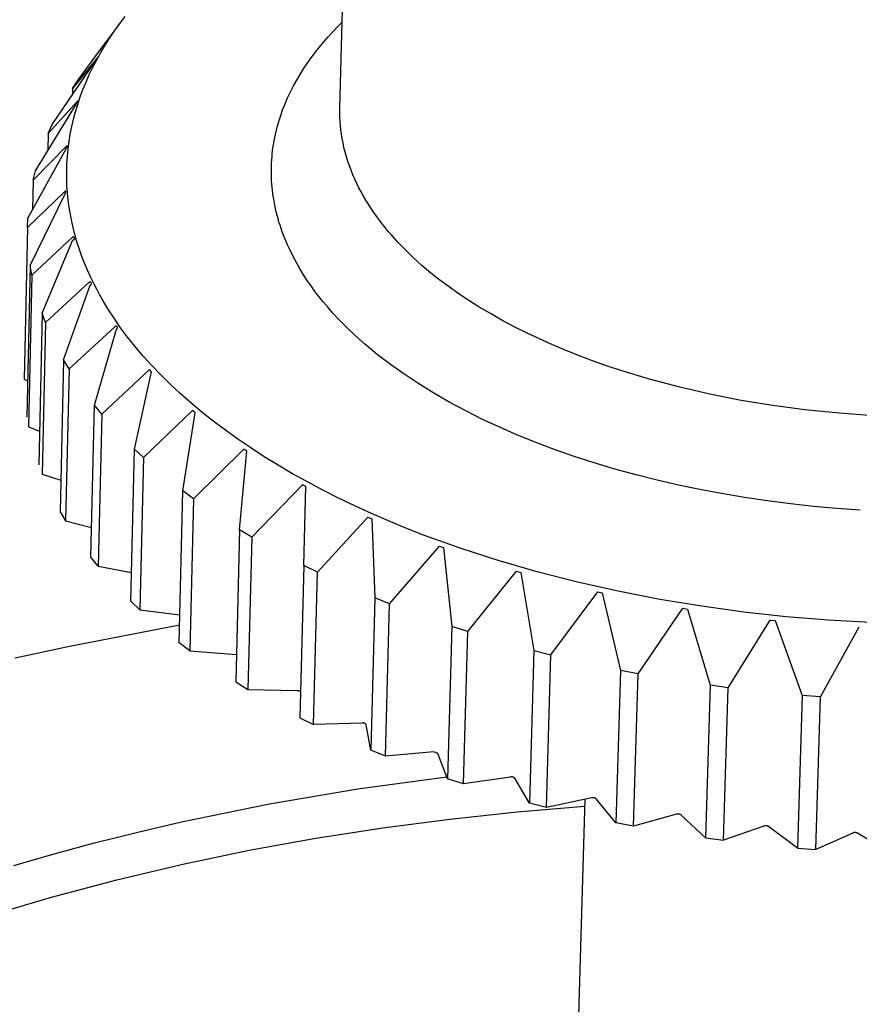
# Model space of a CAD drawing. Units: millimetres. Extents: x -220 to 160, y -237 to 248.
# Drawn here: x -113 to -101, y -70 to -56 of the extents above; entities that cross this region are included whole.
import ezdxf

# ---------------------------------------------------------------- set-up
doc = ezdxf.new("R2010")
doc.units = ezdxf.units.MM
doc.header["$MEASUREMENT"] = 0
doc.layers.add('Make2D$visible$lines', color=7, linetype='Continuous', true_color=0x000000)

msp = doc.modelspace()

# ---------------------------------------------------------------- linework, layer by layer
at = {"layer": 'Make2D$visible$lines', "color": 7, "true_color": 0xffffff}
for p, q in [((-108.527, -57.381), (-108.329, -49.797)), ((-111.678, -56.168), (-111.6, -56.066)), ((-111.751, -56.272), (-111.678, -56.168)), ((-108.63, -56.287), (-108.563, -56.216)), ((-108.563, -56.216), (-108.495, -56.148)), ((-111.966, -56.559), (-111.765, -56.286)), ((-111.887, -56.479), (-111.821, -56.375)), ((-111.821, -56.375), (-111.751, -56.272)), ((-108.759, -56.431), (-108.696, -56.358)), ((-108.696, -56.358), (-108.63, -56.287)), ((-111.949, -56.584), (-111.887, -56.479)), ((-108.881, -56.582), (-108.821, -56.506)), ((-108.821, -56.506), (-108.759, -56.431)), ((-111.997, -56.653), (-112.353, -57.097)), ((-112.268, -56.971), (-111.966, -56.559)), ((-112.008, -56.689), (-111.949, -56.584)), ((-112.002, -56.668), (-111.999, -56.662)), ((-111.999, -56.662), (-111.996, -56.657)), ((-111.996, -56.657), (-111.993, -56.652)), ((-111.993, -56.652), (-111.99, -56.646)), ((-108.996, -56.739), (-108.94, -56.659)), ((-108.94, -56.659), (-108.881, -56.582)), ((-112.644, -57.614), (-112.016, -56.687)), ((-112.114, -56.9), (-112.063, -56.795)), ((-112.063, -56.795), (-112.008, -56.689)), ((-112.016, -56.687), (-112.012, -56.682)), ((-112.012, -56.682), (-112.008, -56.677)), ((-112.008, -56.677), (-112.005, -56.673)), ((-112.005, -56.673), (-112.002, -56.668)), ((-109.048, -56.817), (-108.996, -56.739)), ((-112.161, -57.007), (-112.114, -56.9)), ((-109.146, -56.979), (-109.098, -56.897)), ((-109.098, -56.897), (-109.048, -56.817)), ((-112.353, -57.097), (-112.268, -56.971)), ((-112.204, -57.113), (-112.161, -57.007)), ((-109.235, -57.146), (-109.192, -57.062)), ((-109.192, -57.062), (-109.146, -56.979)), ((-112.353, -57.097), (-112.355, -57.185)), ((-112.28, -57.326), (-112.244, -57.219)), ((-112.244, -57.219), (-112.204, -57.113)), ((-109.275, -57.231), (-109.235, -57.146)), ((-112.886, -58.277), (-112.296, -57.317)), ((-112.284, -57.282), (-112.703, -57.744)), ((-112.312, -57.432), (-112.28, -57.326)), ((-112.296, -57.317), (-112.276, -57.277)), ((-112.276, -57.277), (-112.284, -57.282)), ((-109.347, -57.406), (-109.312, -57.318)), ((-109.312, -57.318), (-109.275, -57.231)), ((-112.34, -57.539), (-112.312, -57.432)), ((-109.401, -57.569), (-109.375, -57.487)), ((-109.375, -57.487), (-109.347, -57.406)), ((-108.528, -57.443), (-108.527, -57.381)), ((-108.527, -57.505), (-108.528, -57.443)), ((-108.524, -57.568), (-108.527, -57.505)), ((-112.703, -57.744), (-112.644, -57.614)), ((-112.386, -57.752), (-112.365, -57.645)), ((-112.365, -57.645), (-112.34, -57.539)), ((-109.425, -57.652), (-109.401, -57.569)), ((-108.519, -57.63), (-108.524, -57.568)), ((-108.513, -57.692), (-108.519, -57.63)), ((-112.703, -57.744), (-112.708, -57.985)), ((-112.404, -57.858), (-112.386, -57.752)), ((-109.463, -57.819), (-109.446, -57.735)), ((-109.446, -57.735), (-109.425, -57.652)), ((-108.505, -57.753), (-108.513, -57.692)), ((-108.495, -57.815), (-108.505, -57.753)), ((-112.442, -57.926), (-112.918, -58.411)), ((-112.44, -57.924), (-112.442, -57.926)), ((-112.438, -57.923), (-112.44, -57.924)), ((-112.437, -57.922), (-112.438, -57.922)), ((-112.438, -57.922), (-112.438, -57.923)), ((-112.436, -57.921), (-112.437, -57.922)), ((-112.435, -57.92), (-112.436, -57.921)), ((-112.436, -57.921), (-112.436, -57.921)), ((-112.434, -57.92), (-112.435, -57.92)), ((-112.433, -57.919), (-112.434, -57.919)), ((-112.434, -57.919), (-112.434, -57.92)), ((-112.434, -57.92), (-112.434, -57.92)), ((-112.434, -57.92), (-112.434, -57.92)), ((-112.432, -57.919), (-112.433, -57.919)), ((-112.433, -57.919), (-112.433, -57.919)), ((-112.433, -57.919), (-112.433, -57.919)), ((-112.433, -57.919), (-112.433, -57.919)), ((-112.433, -57.935), (-112.432, -57.933)), ((-112.431, -57.919), (-112.432, -57.919)), ((-112.432, -57.919), (-112.432, -57.919)), ((-112.432, -57.919), (-112.432, -57.919)), ((-112.432, -57.919), (-112.432, -57.919)), ((-112.432, -57.919), (-112.432, -57.919)), ((-112.432, -57.919), (-112.432, -57.919)), ((-112.432, -57.919), (-112.432, -57.919)), ((-112.432, -57.919), (-112.432, -57.919)), ((-112.432, -57.919), (-112.432, -57.919)), ((-112.432, -57.933), (-112.431, -57.931)), ((-112.431, -57.919), (-112.431, -57.918)), ((-112.431, -57.918), (-112.431, -57.918)), ((-112.431, -57.918), (-112.431, -57.918)), ((-112.431, -57.918), (-112.431, -57.918)), ((-112.431, -57.918), (-112.431, -57.918)), ((-112.431, -57.918), (-112.431, -57.918)), ((-112.431, -57.918), (-112.431, -57.918)), ((-112.431, -57.918), (-112.431, -57.918)), ((-112.431, -57.918), (-112.431, -57.918)), ((-112.431, -57.918), (-112.431, -57.919)), ((-112.43, -57.919), (-112.431, -57.919)), ((-112.431, -57.919), (-112.431, -57.919)), ((-112.431, -57.929), (-112.43, -57.927)), ((-112.431, -57.931), (-112.431, -57.929)), ((-112.429, -57.919), (-112.43, -57.919)), ((-112.43, -57.919), (-112.43, -57.919)), ((-112.43, -57.919), (-112.43, -57.919)), ((-112.43, -57.919), (-112.43, -57.919)), ((-112.43, -57.919), (-112.43, -57.919)), ((-112.43, -57.919), (-112.43, -57.919)), ((-112.43, -57.919), (-112.43, -57.919)), ((-112.43, -57.919), (-112.43, -57.919)), ((-112.43, -57.919), (-112.43, -57.919)), ((-112.43, -57.919), (-112.43, -57.919)), ((-112.43, -57.919), (-112.43, -57.919)), ((-112.43, -57.919), (-112.43, -57.919)), ((-112.43, -57.919), (-112.43, -57.919)), ((-112.43, -57.919), (-112.43, -57.919)), ((-112.43, -57.919), (-112.43, -57.919)), ((-112.43, -57.919), (-112.43, -57.919)), ((-112.43, -57.919), (-112.43, -57.919)), ((-112.43, -57.919), (-112.43, -57.919)), ((-112.43, -57.925), (-112.429, -57.924)), ((-112.43, -57.926), (-112.43, -57.925)), ((-112.43, -57.925), (-112.43, -57.925)), ((-112.43, -57.927), (-112.43, -57.926)), ((-112.429, -57.92), (-112.429, -57.919)), ((-112.429, -57.919), (-112.429, -57.919)), ((-112.429, -57.919), (-112.429, -57.919)), ((-112.429, -57.919), (-112.429, -57.919)), ((-112.429, -57.921), (-112.429, -57.92)), ((-112.429, -57.92), (-112.429, -57.92)), ((-112.429, -57.92), (-112.429, -57.92)), ((-112.429, -57.92), (-112.429, -57.92)), ((-112.429, -57.92), (-112.429, -57.92)), ((-112.429, -57.92), (-112.429, -57.92)), ((-112.429, -57.92), (-112.429, -57.92)), ((-112.429, -57.92), (-112.429, -57.92)), ((-112.429, -57.92), (-112.429, -57.92)), ((-112.429, -57.92), (-112.429, -57.92)), ((-112.429, -57.92), (-112.429, -57.92)), ((-112.429, -57.922), (-112.429, -57.921)), ((-112.429, -57.921), (-112.429, -57.921)), ((-112.429, -57.921), (-112.429, -57.921)), ((-112.429, -57.921), (-112.429, -57.921)), ((-112.429, -57.921), (-112.429, -57.921)), ((-112.429, -57.921), (-112.429, -57.921)), ((-112.429, -57.923), (-112.429, -57.922)), ((-112.429, -57.922), (-112.429, -57.922)), ((-112.429, -57.922), (-112.429, -57.922)), ((-112.429, -57.922), (-112.429, -57.922)), ((-112.429, -57.924), (-112.429, -57.923)), ((-112.429, -57.923), (-112.429, -57.923)), ((-112.429, -57.923), (-112.429, -57.923)), ((-112.417, -57.964), (-112.404, -57.858)), ((-109.485, -57.946), (-109.478, -57.904)), ((-109.478, -57.904), (-109.463, -57.819)), ((-108.483, -57.876), (-108.495, -57.815)), ((-108.469, -57.943), (-108.483, -57.876)), ((-112.992, -58.953), (-112.446, -57.962)), ((-112.446, -57.962), (-112.443, -57.955)), ((-112.443, -57.955), (-112.439, -57.948)), ((-112.439, -57.948), (-112.437, -57.943)), ((-112.437, -57.943), (-112.434, -57.937)), ((-112.434, -57.937), (-112.433, -57.935)), ((-112.434, -58.176), (-112.428, -58.07)), ((-112.428, -58.07), (-112.417, -57.964)), ((-109.499, -58.074), (-109.495, -58.032)), ((-109.495, -58.032), (-109.49, -57.989)), ((-109.49, -57.989), (-109.485, -57.946)), ((-108.452, -58.009), (-108.469, -57.943)), ((-108.433, -58.075), (-108.452, -58.009)), ((-112.437, -58.281), (-112.434, -58.176)), ((-109.508, -58.249), (-109.507, -58.205)), ((-109.507, -58.205), (-109.505, -58.162)), ((-109.505, -58.162), (-109.503, -58.118)), ((-109.503, -58.118), (-109.499, -58.074)), ((-108.413, -58.141), (-108.433, -58.075)), ((-108.391, -58.206), (-108.413, -58.141)), ((-108.367, -58.27), (-108.391, -58.206)), ((-112.918, -58.411), (-112.886, -58.277)), ((-112.437, -58.386), (-112.437, -58.281)), ((-109.508, -58.292), (-109.508, -58.249)), ((-109.508, -58.336), (-109.508, -58.292)), ((-109.506, -58.38), (-109.508, -58.336)), ((-108.341, -58.333), (-108.367, -58.27)), ((-108.314, -58.396), (-108.341, -58.333)), ((-112.918, -58.411), (-112.928, -58.835)), ((-112.433, -58.49), (-112.437, -58.386)), ((-112.426, -58.594), (-112.433, -58.49)), ((-109.504, -58.423), (-109.506, -58.38)), ((-109.501, -58.467), (-109.504, -58.423)), ((-109.497, -58.51), (-109.501, -58.467)), ((-108.285, -58.458), (-108.314, -58.396)), ((-108.255, -58.52), (-108.285, -58.458)), ((-112.467, -58.578), (-112.997, -59.088)), ((-112.96, -59.634), (-112.464, -58.614)), ((-112.465, -58.576), (-112.467, -58.578)), ((-112.464, -58.576), (-112.465, -58.576)), ((-112.463, -58.575), (-112.464, -58.576)), ((-112.464, -58.614), (-112.461, -58.607)), ((-112.462, -58.574), (-112.463, -58.575)), ((-112.461, -58.573), (-112.462, -58.574)), ((-112.462, -58.574), (-112.462, -58.574)), ((-112.46, -58.572), (-112.461, -58.573)), ((-112.461, -58.607), (-112.458, -58.6)), ((-112.459, -58.572), (-112.46, -58.572)), ((-112.458, -58.571), (-112.459, -58.572)), ((-112.459, -58.572), (-112.459, -58.572)), ((-112.457, -58.571), (-112.458, -58.571)), ((-112.458, -58.571), (-112.458, -58.571)), ((-112.458, -58.571), (-112.458, -58.571)), ((-112.458, -58.6), (-112.456, -58.594)), ((-112.456, -58.57), (-112.457, -58.571)), ((-112.457, -58.571), (-112.457, -58.571)), ((-112.457, -58.571), (-112.457, -58.571)), ((-112.455, -58.57), (-112.456, -58.57)), ((-112.456, -58.57), (-112.456, -58.57)), ((-112.456, -58.57), (-112.456, -58.57)), ((-112.456, -58.57), (-112.456, -58.57)), ((-112.456, -58.594), (-112.455, -58.592)), ((-112.454, -58.57), (-112.455, -58.57)), ((-112.455, -58.57), (-112.455, -58.57)), ((-112.455, -58.57), (-112.455, -58.57)), ((-112.455, -58.57), (-112.455, -58.57)), ((-112.455, -58.57), (-112.455, -58.57)), ((-112.455, -58.57), (-112.455, -58.57)), ((-112.455, -58.57), (-112.455, -58.57)), ((-112.455, -58.592), (-112.454, -58.589)), ((-112.453, -58.57), (-112.454, -58.57)), ((-112.454, -58.57), (-112.454, -58.57)), ((-112.454, -58.57), (-112.454, -58.57)), ((-112.454, -58.57), (-112.454, -58.57)), ((-112.454, -58.57), (-112.454, -58.57)), ((-112.454, -58.57), (-112.454, -58.57)), ((-112.454, -58.57), (-112.454, -58.57)), ((-112.454, -58.57), (-112.454, -58.57)), ((-112.454, -58.57), (-112.454, -58.57)), ((-112.454, -58.589), (-112.453, -58.587)), ((-112.452, -58.57), (-112.453, -58.57)), ((-112.453, -58.57), (-112.453, -58.57)), ((-112.453, -58.57), (-112.453, -58.57)), ((-112.453, -58.57), (-112.453, -58.57)), ((-112.453, -58.57), (-112.453, -58.57)), ((-112.453, -58.57), (-112.453, -58.57)), ((-112.453, -58.57), (-112.453, -58.57)), ((-112.453, -58.57), (-112.453, -58.57)), ((-112.453, -58.57), (-112.453, -58.57)), ((-112.453, -58.57), (-112.453, -58.57)), ((-112.453, -58.57), (-112.453, -58.57)), ((-112.453, -58.587), (-112.452, -58.584)), ((-112.452, -58.571), (-112.452, -58.57)), ((-112.452, -58.57), (-112.452, -58.57)), ((-112.452, -58.57), (-112.452, -58.57)), ((-112.452, -58.57), (-112.452, -58.57)), ((-112.452, -58.57), (-112.452, -58.57)), ((-112.452, -58.57), (-112.452, -58.57)), ((-112.451, -58.571), (-112.452, -58.571)), ((-112.452, -58.571), (-112.452, -58.571)), ((-112.452, -58.571), (-112.452, -58.571)), ((-112.452, -58.571), (-112.452, -58.571)), ((-112.452, -58.571), (-112.452, -58.571)), ((-112.452, -58.571), (-112.452, -58.571)), ((-112.452, -58.571), (-112.452, -58.571)), ((-112.452, -58.571), (-112.452, -58.571)), ((-112.452, -58.571), (-112.452, -58.571)), ((-112.452, -58.581), (-112.451, -58.58)), ((-112.452, -58.582), (-112.452, -58.581)), ((-112.452, -58.584), (-112.452, -58.582)), ((-112.451, -58.572), (-112.451, -58.571)), ((-112.451, -58.571), (-112.451, -58.571)), ((-112.451, -58.571), (-112.451, -58.571)), ((-112.451, -58.571), (-112.451, -58.571)), ((-112.451, -58.573), (-112.451, -58.572)), ((-112.451, -58.572), (-112.451, -58.572)), ((-112.451, -58.572), (-112.451, -58.572)), ((-112.451, -58.572), (-112.451, -58.572)), ((-112.451, -58.572), (-112.451, -58.572)), ((-112.451, -58.572), (-112.451, -58.572)), ((-112.451, -58.572), (-112.451, -58.572)), ((-112.451, -58.572), (-112.451, -58.572)), ((-112.451, -58.572), (-112.451, -58.572)), ((-112.451, -58.574), (-112.451, -58.573)), ((-112.451, -58.573), (-112.451, -58.573)), ((-112.451, -58.573), (-112.451, -58.573)), ((-112.451, -58.573), (-112.451, -58.573)), ((-112.451, -58.573), (-112.451, -58.573)), ((-112.451, -58.573), (-112.451, -58.573)), ((-112.451, -58.575), (-112.451, -58.574)), ((-112.451, -58.574), (-112.451, -58.574)), ((-112.451, -58.574), (-112.451, -58.574)), ((-112.451, -58.576), (-112.451, -58.575)), ((-112.451, -58.575), (-112.451, -58.575)), ((-112.451, -58.575), (-112.451, -58.575)), ((-112.451, -58.577), (-112.451, -58.576)), ((-112.451, -58.576), (-112.451, -58.576)), ((-112.451, -58.578), (-112.451, -58.577)), ((-112.451, -58.579), (-112.451, -58.578)), ((-112.451, -58.578), (-112.451, -58.578)), ((-112.451, -58.58), (-112.451, -58.579)), ((-112.416, -58.698), (-112.426, -58.594)), ((-109.493, -58.554), (-109.497, -58.51)), ((-109.488, -58.597), (-109.493, -58.554)), ((-109.482, -58.64), (-109.488, -58.597)), ((-108.223, -58.58), (-108.255, -58.52)), ((-108.19, -58.64), (-108.223, -58.58)), ((-112.402, -58.801), (-112.416, -58.698)), ((-109.475, -58.683), (-109.482, -58.64)), ((-109.459, -58.769), (-109.475, -58.683)), ((-109.449, -58.818), (-109.459, -58.769)), ((-108.155, -58.699), (-108.19, -58.64)), ((-108.119, -58.757), (-108.155, -58.699)), ((-108.082, -58.815), (-108.119, -58.757)), ((-112.385, -58.903), (-112.402, -58.801)), ((-112.365, -59.005), (-112.385, -58.903)), ((-109.438, -58.866), (-109.449, -58.818)), ((-109.426, -58.914), (-109.438, -58.866)), ((-109.413, -58.962), (-109.426, -58.914)), ((-108.044, -58.872), (-108.082, -58.815)), ((-108.004, -58.928), (-108.044, -58.872)), ((-112.997, -59.088), (-112.992, -58.953)), ((-112.342, -59.106), (-112.365, -59.005)), ((-109.399, -59.01), (-109.413, -58.962)), ((-109.384, -59.057), (-109.399, -59.01)), ((-109.368, -59.104), (-109.384, -59.057)), ((-107.963, -58.983), (-108.004, -58.928)), ((-107.922, -59.037), (-107.963, -58.983)), ((-107.879, -59.091), (-107.922, -59.037)), ((-112.997, -59.088), (-113.046, -61.259)), ((-112.315, -59.207), (-112.342, -59.106)), ((-109.352, -59.151), (-109.368, -59.104)), ((-109.317, -59.244), (-109.352, -59.151)), ((-107.835, -59.144), (-107.879, -59.091)), ((-107.791, -59.196), (-107.835, -59.144)), ((-107.699, -59.298), (-107.791, -59.196)), ((-112.359, -59.231), (-112.937, -59.769)), ((-112.789, -60.313), (-112.349, -59.267)), ((-112.358, -59.23), (-112.359, -59.231)), ((-112.357, -59.23), (-112.358, -59.23)), ((-112.358, -59.23), (-112.358, -59.23)), ((-112.356, -59.229), (-112.357, -59.229)), ((-112.357, -59.229), (-112.357, -59.23)), ((-112.355, -59.228), (-112.356, -59.228)), ((-112.356, -59.228), (-112.356, -59.229)), ((-112.354, -59.228), (-112.355, -59.228)), ((-112.353, -59.227), (-112.354, -59.227)), ((-112.354, -59.227), (-112.354, -59.228)), ((-112.352, -59.227), (-112.353, -59.227)), ((-112.351, -59.226), (-112.352, -59.226)), ((-112.352, -59.226), (-112.352, -59.227)), ((-112.35, -59.226), (-112.351, -59.226)), ((-112.349, -59.226), (-112.35, -59.226)), ((-112.35, -59.226), (-112.35, -59.226)), ((-112.348, -59.226), (-112.349, -59.226)), ((-112.349, -59.267), (-112.349, -59.267)), ((-112.349, -59.267), (-112.348, -59.267)), ((-112.347, -59.226), (-112.348, -59.226)), ((-112.348, -59.267), (-112.347, -59.267)), ((-112.346, -59.225), (-112.347, -59.225)), ((-112.347, -59.225), (-112.347, -59.226)), ((-112.347, -59.267), (-112.346, -59.267)), ((-112.345, -59.225), (-112.346, -59.225)), ((-112.346, -59.267), (-112.346, -59.267)), ((-112.346, -59.267), (-112.345, -59.267)), ((-112.344, -59.225), (-112.345, -59.225)), ((-112.345, -59.225), (-112.345, -59.225)), ((-112.345, -59.267), (-112.344, -59.267)), ((-112.343, -59.225), (-112.344, -59.225)), ((-112.344, -59.267), (-112.344, -59.267)), ((-112.344, -59.267), (-112.343, -59.267)), ((-112.342, -59.226), (-112.343, -59.225)), ((-112.343, -59.267), (-112.342, -59.267)), ((-112.341, -59.226), (-112.342, -59.226)), ((-112.342, -59.226), (-112.342, -59.226)), ((-112.342, -59.267), (-112.341, -59.267)), ((-112.34, -59.226), (-112.341, -59.226)), ((-112.341, -59.267), (-112.34, -59.266)), ((-112.341, -59.267), (-112.341, -59.267)), ((-112.339, -59.226), (-112.34, -59.226)), ((-112.34, -59.266), (-112.339, -59.266)), ((-112.338, -59.226), (-112.339, -59.226)), ((-112.339, -59.226), (-112.339, -59.226)), ((-112.339, -59.266), (-112.339, -59.266)), ((-112.339, -59.266), (-112.338, -59.266)), ((-112.337, -59.227), (-112.338, -59.226)), ((-112.338, -59.266), (-112.337, -59.266)), ((-112.336, -59.227), (-112.337, -59.227)), ((-112.337, -59.227), (-112.337, -59.227)), ((-112.337, -59.266), (-112.337, -59.265)), ((-112.337, -59.265), (-112.336, -59.265)), ((-112.335, -59.228), (-112.336, -59.227)), ((-112.336, -59.265), (-112.335, -59.265)), ((-112.334, -59.228), (-112.335, -59.228)), ((-112.335, -59.228), (-112.335, -59.228)), ((-112.335, -59.265), (-112.335, -59.264)), ((-112.335, -59.264), (-112.334, -59.264)), ((-112.334, -59.229), (-112.334, -59.228)), ((-112.333, -59.229), (-112.334, -59.229)), ((-112.334, -59.264), (-112.333, -59.264)), ((-112.332, -59.23), (-112.333, -59.229)), ((-112.333, -59.264), (-112.333, -59.263)), ((-112.333, -59.263), (-112.332, -59.263)), ((-112.331, -59.23), (-112.332, -59.23)), ((-112.332, -59.23), (-112.332, -59.23)), ((-112.332, -59.263), (-112.332, -59.262)), ((-112.332, -59.262), (-112.331, -59.262)), ((-112.331, -59.231), (-112.331, -59.23)), ((-112.33, -59.231), (-112.331, -59.231)), ((-112.331, -59.262), (-112.331, -59.261)), ((-112.331, -59.261), (-112.33, -59.261)), ((-112.33, -59.232), (-112.33, -59.231)), ((-112.329, -59.232), (-112.33, -59.232)), ((-112.33, -59.261), (-112.329, -59.26)), ((-112.329, -59.233), (-112.329, -59.232)), ((-112.328, -59.234), (-112.329, -59.233)), ((-112.329, -59.26), (-112.329, -59.259)), ((-112.329, -59.259), (-112.328, -59.259)), ((-112.329, -59.26), (-112.329, -59.26)), ((-112.327, -59.235), (-112.328, -59.234)), ((-112.328, -59.234), (-112.328, -59.234)), ((-112.328, -59.258), (-112.327, -59.257)), ((-112.328, -59.259), (-112.328, -59.258)), ((-112.327, -59.236), (-112.327, -59.235)), ((-112.327, -59.235), (-112.327, -59.235)), ((-112.326, -59.237), (-112.327, -59.236)), ((-112.327, -59.257), (-112.327, -59.256)), ((-112.327, -59.256), (-112.326, -59.256)), ((-112.327, -59.257), (-112.327, -59.257)), ((-112.326, -59.238), (-112.326, -59.237)), ((-112.326, -59.237), (-112.326, -59.237)), ((-112.325, -59.239), (-112.326, -59.238)), ((-112.326, -59.255), (-112.326, -59.254)), ((-112.326, -59.254), (-112.325, -59.254)), ((-112.326, -59.256), (-112.326, -59.255)), ((-112.325, -59.24), (-112.325, -59.239)), ((-112.325, -59.239), (-112.325, -59.239)), ((-112.325, -59.241), (-112.325, -59.24)), ((-112.324, -59.242), (-112.325, -59.241)), ((-112.325, -59.241), (-112.325, -59.241)), ((-112.325, -59.251), (-112.324, -59.25)), ((-112.325, -59.252), (-112.325, -59.251)), ((-112.325, -59.251), (-112.325, -59.251)), ((-112.325, -59.253), (-112.325, -59.252)), ((-112.325, -59.254), (-112.325, -59.253)), ((-112.324, -59.243), (-112.324, -59.242)), ((-112.324, -59.244), (-112.324, -59.243)), ((-112.324, -59.245), (-112.324, -59.244)), ((-112.324, -59.244), (-112.324, -59.244)), ((-112.324, -59.246), (-112.324, -59.245)), ((-112.324, -59.247), (-112.324, -59.246)), ((-112.324, -59.246), (-112.324, -59.246)), ((-112.324, -59.248), (-112.324, -59.247)), ((-112.324, -59.249), (-112.324, -59.248)), ((-112.324, -59.25), (-112.324, -59.249)), ((-112.324, -59.249), (-112.324, -59.249)), ((-112.286, -59.307), (-112.315, -59.207)), ((-112.254, -59.406), (-112.286, -59.307)), ((-109.278, -59.335), (-109.317, -59.244)), ((-109.236, -59.425), (-109.278, -59.335)), ((-107.643, -59.357), (-107.699, -59.298)), ((-112.219, -59.504), (-112.254, -59.406)), ((-109.192, -59.514), (-109.236, -59.425)), ((-107.586, -59.415), (-107.643, -59.357)), ((-107.528, -59.471), (-107.586, -59.415)), ((-107.469, -59.527), (-107.528, -59.471)), ((-112.181, -59.601), (-112.219, -59.504)), ((-112.141, -59.698), (-112.181, -59.601)), ((-109.146, -59.599), (-109.192, -59.514)), ((-109.098, -59.683), (-109.146, -59.599)), ((-107.348, -59.636), (-107.469, -59.527)), ((-112.96, -59.634), (-113.009, -61.806)), ((-112.937, -59.769), (-112.96, -59.634)), ((-112.097, -59.794), (-112.141, -59.698)), ((-109.048, -59.765), (-109.098, -59.683)), ((-108.995, -59.846), (-109.048, -59.765)), ((-107.224, -59.741), (-107.348, -59.636)), ((-107.096, -59.841), (-107.224, -59.741)), ((-112.937, -59.769), (-112.986, -61.942)), ((-112.119, -59.878), (-112.739, -60.447)), ((-112.118, -59.877), (-112.119, -59.878)), ((-112.117, -59.876), (-112.118, -59.876)), ((-112.118, -59.876), (-112.118, -59.877)), ((-112.116, -59.875), (-112.117, -59.875)), ((-112.117, -59.875), (-112.117, -59.876)), ((-112.115, -59.874), (-112.116, -59.875)), ((-112.116, -59.875), (-112.116, -59.875)), ((-112.114, -59.873), (-112.115, -59.874)), ((-112.115, -59.874), (-112.115, -59.874)), ((-112.113, -59.873), (-112.114, -59.873)), ((-112.112, -59.872), (-112.113, -59.873)), ((-112.113, -59.873), (-112.113, -59.873)), ((-112.111, -59.872), (-112.112, -59.872)), ((-112.11, -59.871), (-112.111, -59.872)), ((-112.111, -59.872), (-112.111, -59.872)), ((-112.109, -59.871), (-112.11, -59.871)), ((-112.108, -59.871), (-112.109, -59.871)), ((-112.107, -59.871), (-112.108, -59.871)), ((-112.108, -59.871), (-112.108, -59.871)), ((-112.106, -59.871), (-112.107, -59.871)), ((-112.105, -59.87), (-112.106, -59.871)), ((-112.106, -59.871), (-112.106, -59.871)), ((-112.104, -59.87), (-112.105, -59.87)), ((-112.103, -59.87), (-112.104, -59.87)), ((-112.102, -59.87), (-112.103, -59.87)), ((-112.103, -59.87), (-112.103, -59.87)), ((-112.101, -59.87), (-112.102, -59.87)), ((-112.1, -59.871), (-112.101, -59.87)), ((-112.099, -59.871), (-112.1, -59.871)), ((-112.1, -59.871), (-112.1, -59.871)), ((-112.098, -59.871), (-112.099, -59.871)), ((-112.097, -59.871), (-112.098, -59.871)), ((-112.098, -59.871), (-112.098, -59.871)), ((-112.051, -59.889), (-112.097, -59.794)), ((-112.096, -59.872), (-112.097, -59.871)), ((-112.095, -59.872), (-112.096, -59.872)), ((-112.094, -59.872), (-112.095, -59.872)), ((-112.095, -59.872), (-112.095, -59.872)), ((-112.093, -59.873), (-112.094, -59.872)), ((-112.092, -59.873), (-112.093, -59.873)), ((-112.093, -59.873), (-112.093, -59.873)), ((-112.092, -59.874), (-112.092, -59.873)), ((-112.091, -59.874), (-112.092, -59.874)), ((-112.09, -59.875), (-112.091, -59.874)), ((-112.089, -59.876), (-112.09, -59.875)), ((-112.09, -59.875), (-112.09, -59.875)), ((-112.088, -59.877), (-112.089, -59.876)), ((-112.089, -59.876), (-112.089, -59.876)), ((-112.087, -59.878), (-112.088, -59.877)), ((-112.088, -59.877), (-112.088, -59.877)), ((-112.088, -59.906), (-112.087, -59.905)), ((-112.088, -59.906), (-112.088, -59.906)), ((-112.086, -59.879), (-112.087, -59.878)), ((-112.087, -59.878), (-112.087, -59.878)), ((-112.087, -59.905), (-112.086, -59.904)), ((-112.087, -59.905), (-112.087, -59.905)), ((-112.085, -59.88), (-112.086, -59.879)), ((-112.086, -59.879), (-112.086, -59.879)), ((-112.086, -59.904), (-112.085, -59.903)), ((-112.086, -59.904), (-112.086, -59.904)), ((-112.085, -59.881), (-112.085, -59.88)), ((-112.084, -59.882), (-112.085, -59.881)), ((-112.085, -59.881), (-112.085, -59.881)), ((-112.085, -59.902), (-112.084, -59.901)), ((-112.085, -59.903), (-112.085, -59.902)), ((-112.085, -59.902), (-112.085, -59.902)), ((-112.084, -59.883), (-112.084, -59.882)), ((-112.083, -59.884), (-112.084, -59.883)), ((-112.084, -59.883), (-112.084, -59.883)), ((-112.084, -59.9), (-112.083, -59.899)), ((-112.084, -59.901), (-112.084, -59.9)), ((-112.084, -59.9), (-112.084, -59.9)), ((-112.083, -59.885), (-112.083, -59.884)), ((-112.083, -59.886), (-112.083, -59.885)), ((-112.083, -59.885), (-112.083, -59.885)), ((-112.083, -59.887), (-112.083, -59.886)), ((-112.082, -59.888), (-112.083, -59.887)), ((-112.083, -59.897), (-112.083, -59.896)), ((-112.083, -59.896), (-112.082, -59.896)), ((-112.083, -59.898), (-112.083, -59.897)), ((-112.083, -59.899), (-112.083, -59.898)), ((-112.083, -59.898), (-112.083, -59.898)), ((-112.082, -59.889), (-112.082, -59.888)), ((-112.082, -59.888), (-112.082, -59.888)), ((-112.082, -59.89), (-112.082, -59.889)), ((-112.082, -59.891), (-112.082, -59.89)), ((-112.082, -59.89), (-112.082, -59.89)), ((-112.082, -59.892), (-112.082, -59.891)), ((-112.082, -59.893), (-112.082, -59.892)), ((-112.082, -59.894), (-112.082, -59.893)), ((-112.082, -59.893), (-112.082, -59.893)), ((-112.082, -59.895), (-112.082, -59.894)), ((-112.082, -59.896), (-112.082, -59.895)), ((-112.003, -59.983), (-112.051, -59.889)), ((-108.94, -59.925), (-108.995, -59.846)), ((-106.966, -59.939), (-107.096, -59.841)), ((-112.481, -60.982), (-112.102, -59.913)), ((-112.102, -59.913), (-112.101, -59.912)), ((-112.101, -59.912), (-112.101, -59.912)), ((-112.101, -59.912), (-112.1, -59.912)), ((-112.1, -59.912), (-112.099, -59.912)), ((-112.099, -59.912), (-112.098, -59.912)), ((-112.098, -59.912), (-112.098, -59.912)), ((-112.098, -59.912), (-112.097, -59.912)), ((-112.097, -59.912), (-112.096, -59.911)), ((-112.096, -59.911), (-112.096, -59.911)), ((-112.096, -59.911), (-112.095, -59.911)), ((-112.095, -59.911), (-112.094, -59.911)), ((-112.094, -59.911), (-112.094, -59.91)), ((-112.094, -59.91), (-112.093, -59.91)), ((-112.093, -59.91), (-112.092, -59.91)), ((-112.092, -59.91), (-112.092, -59.909)), ((-112.092, -59.909), (-112.091, -59.909)), ((-112.091, -59.909), (-112.091, -59.908)), ((-112.091, -59.908), (-112.09, -59.908)), ((-112.09, -59.908), (-112.089, -59.907)), ((-112.089, -59.907), (-112.088, -59.906)), ((-112.089, -59.907), (-112.089, -59.907)), ((-111.967, -60.05), (-112.003, -59.983)), ((-108.884, -60.003), (-108.94, -59.925)), ((-108.825, -60.08), (-108.884, -60.003)), ((-106.833, -60.033), (-106.966, -59.939)), ((-106.698, -60.123), (-106.833, -60.033)), ((-111.929, -60.117), (-111.967, -60.05)), ((-111.848, -60.252), (-111.929, -60.117)), ((-108.765, -60.155), (-108.825, -60.08)), ((-108.697, -60.235), (-108.765, -60.155)), ((-106.533, -60.227), (-106.698, -60.123)), ((-112.789, -60.313), (-112.838, -62.486)), ((-112.739, -60.447), (-112.789, -60.313)), ((-111.76, -60.387), (-111.848, -60.252)), ((-108.627, -60.314), (-108.697, -60.235)), ((-108.556, -60.391), (-108.627, -60.314)), ((-106.365, -60.327), (-106.533, -60.227)), ((-106.195, -60.423), (-106.365, -60.327)), ((-112.739, -60.447), (-112.788, -62.62)), ((-111.666, -60.523), (-111.76, -60.387)), ((-108.483, -60.466), (-108.556, -60.391)), ((-108.408, -60.54), (-108.483, -60.466)), ((-106.023, -60.514), (-106.195, -60.423)), ((-111.749, -60.511), (-112.404, -61.113)), ((-112.039, -61.634), (-111.725, -60.545)), ((-111.748, -60.51), (-111.749, -60.511)), ((-111.747, -60.509), (-111.748, -60.51)), ((-111.748, -60.51), (-111.748, -60.51)), ((-111.746, -60.508), (-111.747, -60.508)), ((-111.747, -60.508), (-111.747, -60.509)), ((-111.745, -60.507), (-111.746, -60.507)), ((-111.746, -60.507), (-111.746, -60.508)), ((-111.744, -60.506), (-111.745, -60.506)), ((-111.745, -60.506), (-111.745, -60.507)), ((-111.743, -60.505), (-111.744, -60.506)), ((-111.742, -60.505), (-111.743, -60.505)), ((-111.743, -60.505), (-111.743, -60.505)), ((-111.741, -60.504), (-111.742, -60.505)), ((-111.74, -60.504), (-111.741, -60.504)), ((-111.741, -60.504), (-111.741, -60.504)), ((-111.739, -60.503), (-111.74, -60.504)), ((-111.738, -60.503), (-111.739, -60.503)), ((-111.739, -60.503), (-111.739, -60.503)), ((-111.737, -60.503), (-111.738, -60.503)), ((-111.736, -60.502), (-111.737, -60.503)), ((-111.735, -60.502), (-111.736, -60.502)), ((-111.736, -60.502), (-111.736, -60.502)), ((-111.734, -60.502), (-111.735, -60.502)), ((-111.733, -60.502), (-111.734, -60.502)), ((-111.732, -60.502), (-111.733, -60.502)), ((-111.733, -60.502), (-111.733, -60.502)), ((-111.731, -60.502), (-111.732, -60.502)), ((-111.73, -60.502), (-111.731, -60.502)), ((-111.729, -60.502), (-111.73, -60.502)), ((-111.73, -60.502), (-111.73, -60.502)), ((-111.728, -60.502), (-111.729, -60.502)), ((-111.727, -60.502), (-111.728, -60.502)), ((-111.726, -60.503), (-111.727, -60.502)), ((-111.727, -60.502), (-111.727, -60.502)), ((-111.725, -60.503), (-111.726, -60.503)), ((-111.724, -60.503), (-111.725, -60.503)), ((-111.725, -60.545), (-111.724, -60.545)), ((-111.723, -60.503), (-111.724, -60.503)), ((-111.724, -60.503), (-111.724, -60.503)), ((-111.724, -60.545), (-111.723, -60.544)), ((-111.722, -60.504), (-111.723, -60.503)), ((-111.723, -60.544), (-111.723, -60.544)), ((-111.723, -60.544), (-111.722, -60.544)), ((-111.721, -60.504), (-111.722, -60.504)), ((-111.722, -60.504), (-111.722, -60.504)), ((-111.722, -60.544), (-111.721, -60.543)), ((-111.72, -60.505), (-111.721, -60.504)), ((-111.721, -60.543), (-111.721, -60.543)), ((-111.721, -60.543), (-111.72, -60.543)), ((-111.719, -60.506), (-111.72, -60.505)), ((-111.72, -60.505), (-111.72, -60.505)), ((-111.72, -60.543), (-111.719, -60.542)), ((-111.718, -60.506), (-111.719, -60.506)), ((-111.719, -60.542), (-111.718, -60.541)), ((-111.719, -60.542), (-111.719, -60.542)), ((-111.718, -60.507), (-111.718, -60.506)), ((-111.717, -60.507), (-111.718, -60.507)), ((-111.718, -60.541), (-111.717, -60.54)), ((-111.718, -60.541), (-111.718, -60.541)), ((-111.717, -60.508), (-111.717, -60.507)), ((-111.716, -60.508), (-111.717, -60.508)), ((-111.717, -60.54), (-111.716, -60.54)), ((-111.715, -60.509), (-111.716, -60.508)), ((-111.716, -60.54), (-111.716, -60.539)), ((-111.716, -60.539), (-111.715, -60.539)), ((-111.714, -60.51), (-111.715, -60.509)), ((-111.715, -60.509), (-111.715, -60.509)), ((-111.715, -60.539), (-111.715, -60.538)), ((-111.715, -60.538), (-111.714, -60.538)), ((-111.714, -60.511), (-111.714, -60.51)), ((-111.714, -60.51), (-111.714, -60.51)), ((-111.713, -60.512), (-111.714, -60.511)), ((-111.714, -60.538), (-111.714, -60.537)), ((-111.714, -60.537), (-111.713, -60.537)), ((-111.712, -60.513), (-111.713, -60.512)), ((-111.713, -60.512), (-111.713, -60.512)), ((-111.713, -60.536), (-111.713, -60.535)), ((-111.713, -60.535), (-111.712, -60.535)), ((-111.713, -60.537), (-111.713, -60.536)), ((-111.712, -60.514), (-111.712, -60.513)), ((-111.712, -60.513), (-111.712, -60.513)), ((-111.711, -60.515), (-111.712, -60.514)), ((-111.712, -60.534), (-111.711, -60.533)), ((-111.712, -60.535), (-111.712, -60.534)), ((-111.711, -60.516), (-111.711, -60.515)), ((-111.71, -60.517), (-111.711, -60.516)), ((-111.711, -60.516), (-111.711, -60.516)), ((-111.711, -60.531), (-111.71, -60.53)), ((-111.711, -60.532), (-111.711, -60.531)), ((-111.711, -60.533), (-111.711, -60.532)), ((-111.711, -60.533), (-111.711, -60.533)), ((-111.71, -60.518), (-111.71, -60.517)), ((-111.71, -60.519), (-111.71, -60.518)), ((-111.71, -60.518), (-111.71, -60.518)), ((-111.71, -60.52), (-111.71, -60.519)), ((-111.71, -60.521), (-111.71, -60.52)), ((-111.709, -60.521), (-111.71, -60.521)), ((-111.71, -60.527), (-111.709, -60.526)), ((-111.71, -60.528), (-111.71, -60.527)), ((-111.71, -60.527), (-111.71, -60.527)), ((-111.71, -60.529), (-111.71, -60.528)), ((-111.71, -60.53), (-111.71, -60.529)), ((-111.71, -60.53), (-111.71, -60.53)), ((-111.709, -60.522), (-111.709, -60.521)), ((-111.709, -60.523), (-111.709, -60.522)), ((-111.709, -60.524), (-111.709, -60.523)), ((-111.709, -60.525), (-111.709, -60.524)), ((-111.709, -60.524), (-111.709, -60.524)), ((-111.709, -60.526), (-111.709, -60.525)), ((-111.565, -60.658), (-111.666, -60.523)), ((-108.332, -60.613), (-108.408, -60.54)), ((-105.849, -60.601), (-106.023, -60.514)), ((-105.672, -60.684), (-105.849, -60.601)), ((-111.457, -60.794), (-111.565, -60.658)), ((-108.255, -60.684), (-108.332, -60.613)), ((-108.176, -60.753), (-108.255, -60.684)), ((-105.494, -60.764), (-105.672, -60.684)), ((-111.342, -60.929), (-111.457, -60.794)), ((-108.085, -60.83), (-108.176, -60.753)), ((-107.993, -60.905), (-108.085, -60.83)), ((-105.315, -60.84), (-105.494, -60.764)), ((-105.115, -60.92), (-105.315, -60.84)), ((-112.481, -60.982), (-112.531, -63.157)), ((-112.404, -61.113), (-112.481, -60.982)), ((-111.22, -61.064), (-111.342, -60.929)), ((-107.9, -60.978), (-107.993, -60.905)), ((-107.805, -61.049), (-107.9, -60.978)), ((-104.914, -60.996), (-105.115, -60.92)), ((-104.712, -61.068), (-104.914, -60.996)), ((-112.404, -61.113), (-112.454, -63.288)), ((-111.252, -61.123), (-111.936, -61.761)), ((-111.468, -62.261), (-111.222, -61.156)), ((-111.222, -61.156), (-111.252, -61.123)), ((-111.091, -61.199), (-111.22, -61.064)), ((-107.611, -61.186), (-107.805, -61.049)), ((-104.508, -61.136), (-104.712, -61.068)), ((-104.303, -61.2), (-104.508, -61.136)), ((-113.046, -61.259), (-112.997, -61.283)), ((-110.955, -61.333), (-111.091, -61.199)), ((-107.414, -61.318), (-107.611, -61.186)), ((-104.097, -61.26), (-104.303, -61.2)), ((-103.681, -61.371), (-104.097, -61.26)), ((-110.812, -61.466), (-110.955, -61.333)), ((-107.185, -61.459), (-107.414, -61.318)), ((-103.234, -61.475), (-103.681, -61.371)), ((-110.661, -61.599), (-110.812, -61.466)), ((-106.952, -61.593), (-107.185, -61.459)), ((-106.715, -61.72), (-106.952, -61.593)), ((-102.783, -61.563), (-103.234, -61.475)), ((-102.33, -61.638), (-102.783, -61.563)), ((-112.09, -63.81), (-112.039, -61.634)), ((-111.936, -61.761), (-112.039, -61.634)), ((-110.635, -61.709), (-111.34, -62.382)), ((-110.504, -61.731), (-110.661, -61.599)), ((-110.598, -61.74), (-110.635, -61.709)), ((-110.339, -61.861), (-110.504, -61.731)), ((-106.475, -61.84), (-106.715, -61.72)), ((-101.874, -61.699), (-102.33, -61.638)), ((-101.379, -61.749), (-101.874, -61.699)), ((-111.936, -61.761), (-111.987, -63.937)), ((-110.773, -62.857), (-110.598, -61.74)), ((-110.167, -61.991), (-110.339, -61.861)), ((-106.231, -61.953), (-106.475, -61.84)), ((-100.884, -61.784), (-101.379, -61.749)), ((-112.986, -61.942), (-112.827, -62.005)), ((-109.988, -62.119), (-110.167, -61.991)), ((-105.984, -62.06), (-106.231, -61.953)), ((-109.803, -62.245), (-109.988, -62.119)), ((-105.734, -62.161), (-105.984, -62.06)), ((-105.483, -62.256), (-105.734, -62.161)), ((-111.52, -64.439), (-111.468, -62.261)), ((-111.34, -62.382), (-111.468, -62.261)), ((-109.902, -62.26), (-110.621, -62.971)), ((-109.962, -63.415), (-109.859, -62.289)), ((-109.859, -62.289), (-109.902, -62.26)), ((-109.61, -62.37), (-109.803, -62.245)), ((-105.188, -62.361), (-105.483, -62.256)), ((-111.34, -62.382), (-111.392, -64.56)), ((-109.41, -62.493), (-109.61, -62.37)), ((-104.89, -62.457), (-105.188, -62.361)), ((-109.204, -62.614), (-109.41, -62.493)), ((-104.591, -62.547), (-104.89, -62.457)), ((-104.289, -62.63), (-104.591, -62.547)), ((-112.788, -62.62), (-112.521, -62.707)), ((-108.991, -62.732), (-109.204, -62.614)), ((-103.986, -62.707), (-104.289, -62.63)), ((-103.681, -62.777), (-103.986, -62.707)), ((-110.826, -65.036), (-110.773, -62.857)), ((-110.621, -62.971), (-110.773, -62.857)), ((-109.063, -62.771), (-109.788, -63.521)), ((-109.014, -62.798), (-109.063, -62.771)), ((-109.044, -63.929), (-109.014, -62.798)), ((-108.772, -62.849), (-108.991, -62.732)), ((-108.546, -62.963), (-108.772, -62.849)), ((-103.375, -62.841), (-103.681, -62.777)), ((-103.067, -62.899), (-103.375, -62.841)), ((-110.621, -62.971), (-110.675, -65.15)), ((-108.314, -63.074), (-108.546, -62.963)), ((-102.739, -62.954), (-103.067, -62.899)), ((-102.409, -63.003), (-102.739, -62.954)), ((-102.079, -63.045), (-102.409, -63.003)), ((-108.076, -63.183), (-108.314, -63.074)), ((-101.748, -63.081), (-102.079, -63.045)), ((-101.416, -63.111), (-101.748, -63.081)), ((-101.084, -63.134), (-101.416, -63.111)), ((-112.531, -63.157), (-112.454, -63.288)), ((-112.454, -63.288), (-112.08, -63.383)), ((-108.85, -64.025), (-108.126, -63.237)), ((-108.126, -63.237), (-108.072, -63.261)), ((-107.833, -63.289), (-108.076, -63.183)), ((-108.072, -63.261), (-108.028, -64.392)), ((-107.583, -63.392), (-107.833, -63.289)), ((-109.962, -63.415), (-110.017, -65.595)), ((-109.788, -63.521), (-109.962, -63.415)), ((-107.329, -63.492), (-107.583, -63.392)), ((-109.788, -63.521), (-109.843, -65.701)), ((-106.804, -63.681), (-107.329, -63.492)), ((-107.816, -64.477), (-107.102, -63.651)), ((-107.102, -63.651), (-107.044, -63.672)), ((-107.044, -63.672), (-106.926, -64.799)), ((-106.262, -63.858), (-106.804, -63.681)), ((-111.987, -63.937), (-112.09, -63.81)), ((-111.987, -63.937), (-111.51, -64.028)), ((-109.044, -63.929), (-109.1, -66.109)), ((-108.85, -64.025), (-109.044, -63.929)), ((-105.702, -64.02), (-106.262, -63.858)), ((-108.906, -66.206), (-108.85, -64.025)), ((-106.698, -64.873), (-106.001, -64.008)), ((-106.001, -64.008), (-105.939, -64.026)), ((-105.939, -64.026), (-105.75, -65.146)), ((-105.129, -64.166), (-105.702, -64.02)), ((-104.544, -64.297), (-105.129, -64.166)), ((-108.028, -64.392), (-108.086, -66.573)), ((-107.816, -64.477), (-108.028, -64.392)), ((-105.509, -65.207), (-104.837, -64.306)), ((-104.837, -64.306), (-104.772, -64.321)), ((-104.772, -64.321), (-104.513, -65.429)), ((-103.95, -64.413), (-104.544, -64.297)), ((-103.35, -64.511), (-103.95, -64.413)), ((-111.392, -64.56), (-111.52, -64.439)), ((-107.874, -66.659), (-107.816, -64.477)), ((-104.261, -65.477), (-103.622, -64.54)), ((-103.622, -64.54), (-103.554, -64.551)), ((-103.554, -64.551), (-103.229, -65.643)), ((-102.745, -64.594), (-103.35, -64.511)), ((-111.392, -64.56), (-110.817, -64.636)), ((-102.139, -64.66), (-102.745, -64.594)), ((-101.533, -64.71), (-102.139, -64.66)), ((-110.82, -64.782), (-112.398, -65.086)), ((-106.926, -64.799), (-106.986, -66.981)), ((-106.698, -64.873), (-106.926, -64.799)), ((-102.97, -65.678), (-102.37, -64.708)), ((-102.37, -64.708), (-102.3, -64.715)), ((-102.3, -64.715), (-101.913, -65.788)), ((-101.649, -65.808), (-101.094, -64.807)), ((-100.931, -64.744), (-101.533, -64.71)), ((-106.758, -67.055), (-106.698, -64.873)), ((-112.398, -65.086), (-113.174, -65.256)), ((-110.675, -65.15), (-110.826, -65.036)), ((-110.675, -65.15), (-110.007, -65.201)), ((-105.75, -65.146), (-105.812, -67.329)), ((-105.75, -65.146), (-105.509, -65.207)), ((-105.571, -67.39), (-105.509, -65.207)), ((-104.513, -65.429), (-104.577, -67.612)), ((-104.261, -65.477), (-104.513, -65.429)), ((-104.326, -67.66), (-104.261, -65.477)), ((-110.017, -65.595), (-109.843, -65.701)), ((-103.229, -65.643), (-103.296, -67.827)), ((-102.97, -65.678), (-103.229, -65.643)), ((-103.037, -67.861), (-102.97, -65.678)), ((-109.843, -65.701), (-109.139, -65.716)), ((-109.139, -65.716), (-109.137, -65.716)), ((-109.137, -65.716), (-109.135, -65.716)), ((-109.135, -65.716), (-109.133, -65.716)), ((-109.133, -65.716), (-109.131, -65.716)), ((-109.131, -65.716), (-109.129, -65.716)), ((-109.129, -65.716), (-109.126, -65.717)), ((-109.126, -65.717), (-109.124, -65.717)), ((-109.124, -65.717), (-109.122, -65.718)), ((-109.122, -65.718), (-109.12, -65.718)), ((-109.12, -65.718), (-109.118, -65.719)), ((-109.118, -65.719), (-109.116, -65.719)), ((-109.116, -65.719), (-109.114, -65.72)), ((-109.114, -65.72), (-109.112, -65.721)), ((-109.112, -65.721), (-109.111, -65.722)), ((-109.111, -65.722), (-109.109, -65.722)), ((-109.109, -65.722), (-109.107, -65.723)), ((-109.107, -65.723), (-109.105, -65.724)), ((-109.105, -65.724), (-109.103, -65.726)), ((-109.103, -65.726), (-109.101, -65.727)), ((-109.101, -65.727), (-109.1, -65.728)), ((-109.1, -65.728), (-109.098, -65.729)), ((-109.098, -65.729), (-109.096, -65.731)), ((-109.096, -65.731), (-109.095, -65.732)), ((-109.095, -65.732), (-109.093, -65.733)), ((-101.913, -65.788), (-101.981, -67.972)), ((-101.649, -65.808), (-101.913, -65.788)), ((-101.718, -67.992), (-101.649, -65.808)), ((-109.1, -66.109), (-108.906, -66.206)), ((-108.204, -66.183), (-108.906, -66.206)), ((-108.203, -66.182), (-108.204, -66.183)), ((-108.201, -66.182), (-108.203, -66.182)), ((-108.199, -66.182), (-108.201, -66.182)), ((-108.197, -66.182), (-108.199, -66.182)), ((-108.196, -66.182), (-108.197, -66.182)), ((-108.194, -66.182), (-108.196, -66.182)), ((-108.192, -66.182), (-108.194, -66.182)), ((-108.19, -66.182), (-108.192, -66.182)), ((-108.189, -66.182), (-108.19, -66.182)), ((-108.187, -66.182), (-108.189, -66.182)), ((-108.185, -66.182), (-108.187, -66.182)), ((-108.183, -66.183), (-108.185, -66.182)), ((-108.182, -66.183), (-108.183, -66.183)), ((-108.18, -66.184), (-108.182, -66.183)), ((-108.178, -66.184), (-108.18, -66.184)), ((-108.177, -66.185), (-108.178, -66.184)), ((-108.175, -66.185), (-108.177, -66.185)), ((-108.174, -66.186), (-108.175, -66.185)), ((-108.172, -66.187), (-108.174, -66.186)), ((-108.17, -66.188), (-108.172, -66.187)), ((-108.169, -66.188), (-108.17, -66.188)), ((-108.167, -66.189), (-108.169, -66.188)), ((-108.166, -66.19), (-108.167, -66.189)), ((-108.165, -66.191), (-108.166, -66.19)), ((-108.163, -66.192), (-108.165, -66.191)), ((-108.162, -66.193), (-108.163, -66.192)), ((-108.16, -66.195), (-108.162, -66.193)), ((-108.159, -66.196), (-108.16, -66.195)), ((-108.158, -66.197), (-108.159, -66.196)), ((-108.157, -66.198), (-108.158, -66.197)), ((-108.156, -66.2), (-108.157, -66.198)), ((-108.154, -66.201), (-108.156, -66.2)), ((-108.153, -66.202), (-108.154, -66.201)), ((-108.152, -66.204), (-108.153, -66.202)), ((-108.151, -66.205), (-108.152, -66.204)), ((-108.15, -66.207), (-108.151, -66.205)), ((-108.086, -66.573), (-108.15, -66.207)), ((-107.874, -66.659), (-108.086, -66.573)), ((-107.182, -66.597), (-107.874, -66.659)), ((-107.124, -66.619), (-107.182, -66.597)), ((-106.986, -66.981), (-107.124, -66.619)), ((-108.269, -67.126), (-106.997, -66.953)), ((-106.758, -67.055), (-106.986, -66.981)), ((-106.085, -66.956), (-106.758, -67.055)), ((-106.082, -66.956), (-106.085, -66.956)), ((-106.08, -66.955), (-106.082, -66.956)), ((-106.078, -66.955), (-106.08, -66.955)), ((-106.076, -66.955), (-106.078, -66.955)), ((-106.073, -66.955), (-106.076, -66.955)), ((-106.071, -66.955), (-106.073, -66.955)), ((-106.069, -66.955), (-106.071, -66.955)), ((-106.067, -66.955), (-106.069, -66.955)), ((-106.064, -66.955), (-106.067, -66.955)), ((-106.062, -66.955), (-106.064, -66.955)), ((-106.06, -66.955), (-106.062, -66.955)), ((-106.058, -66.956), (-106.06, -66.955)), ((-106.056, -66.956), (-106.058, -66.956)), ((-106.053, -66.957), (-106.056, -66.956)), ((-106.051, -66.957), (-106.053, -66.957)), ((-106.049, -66.958), (-106.051, -66.957)), ((-106.047, -66.959), (-106.049, -66.958)), ((-106.045, -66.959), (-106.047, -66.959)), ((-106.043, -66.96), (-106.045, -66.959)), ((-106.041, -66.961), (-106.043, -66.96)), ((-106.039, -66.962), (-106.041, -66.961)), ((-106.037, -66.963), (-106.039, -66.962)), ((-106.035, -66.964), (-106.037, -66.963)), ((-106.033, -66.966), (-106.035, -66.964)), ((-106.031, -66.967), (-106.033, -66.966)), ((-106.029, -66.968), (-106.031, -66.967)), ((-106.027, -66.97), (-106.029, -66.968)), ((-106.026, -66.971), (-106.027, -66.97)), ((-106.024, -66.973), (-106.026, -66.971)), ((-106.022, -66.974), (-106.024, -66.973)), ((-105.812, -67.329), (-106.022, -66.974)), ((-109.534, -67.341), (-108.269, -67.126)), ((-110.792, -67.599), (-109.534, -67.341)), ((-105.99, -67.454), (-105.024, -67.372)), ((-105.571, -67.39), (-105.812, -67.329)), ((-104.923, -67.255), (-105.571, -67.39)), ((-105.021, -67.275), (-105.377, -79.515)), ((-104.921, -67.254), (-104.923, -67.255)), ((-104.918, -67.254), (-104.921, -67.254)), ((-104.916, -67.253), (-104.918, -67.254)), ((-104.913, -67.253), (-104.916, -67.253)), ((-104.911, -67.253), (-104.913, -67.253)), ((-104.908, -67.252), (-104.911, -67.253)), ((-104.906, -67.252), (-104.908, -67.252)), ((-104.903, -67.252), (-104.906, -67.252)), ((-104.901, -67.252), (-104.903, -67.252)), ((-104.898, -67.253), (-104.901, -67.252)), ((-104.896, -67.253), (-104.898, -67.253)), ((-104.893, -67.253), (-104.896, -67.253)), ((-104.891, -67.254), (-104.893, -67.253)), ((-104.889, -67.254), (-104.891, -67.254)), ((-104.886, -67.255), (-104.889, -67.254)), ((-104.884, -67.255), (-104.886, -67.255)), ((-104.881, -67.256), (-104.884, -67.255)), ((-104.879, -67.257), (-104.881, -67.256)), ((-104.877, -67.258), (-104.879, -67.257)), ((-104.875, -67.259), (-104.877, -67.258)), ((-104.872, -67.26), (-104.875, -67.259)), ((-104.87, -67.261), (-104.872, -67.26)), ((-104.868, -67.262), (-104.87, -67.261)), ((-104.866, -67.263), (-104.868, -67.262)), ((-104.864, -67.265), (-104.866, -67.263)), ((-104.862, -67.266), (-104.864, -67.265)), ((-104.86, -67.268), (-104.862, -67.266)), ((-104.858, -67.269), (-104.86, -67.268)), ((-104.577, -67.612), (-104.858, -67.269)), ((-106.954, -67.557), (-105.99, -67.454)), ((-103.711, -67.489), (-104.326, -67.66)), ((-103.708, -67.488), (-103.711, -67.489)), ((-103.705, -67.488), (-103.708, -67.488)), ((-103.703, -67.487), (-103.705, -67.488)), ((-103.7, -67.487), (-103.703, -67.487)), ((-103.697, -67.486), (-103.7, -67.487)), ((-103.695, -67.486), (-103.697, -67.486)), ((-103.692, -67.486), (-103.695, -67.486)), ((-103.689, -67.486), (-103.692, -67.486)), ((-103.686, -67.486), (-103.689, -67.486)), ((-103.684, -67.486), (-103.686, -67.486)), ((-103.681, -67.486), (-103.684, -67.486)), ((-103.678, -67.487), (-103.681, -67.486)), ((-103.676, -67.487), (-103.678, -67.487)), ((-103.673, -67.487), (-103.676, -67.487)), ((-103.67, -67.488), (-103.673, -67.487)), ((-103.668, -67.489), (-103.67, -67.488)), ((-103.665, -67.489), (-103.668, -67.489)), ((-103.662, -67.49), (-103.665, -67.489)), ((-103.66, -67.491), (-103.662, -67.49)), ((-103.657, -67.492), (-103.66, -67.491)), ((-103.655, -67.493), (-103.657, -67.492)), ((-103.652, -67.494), (-103.655, -67.493)), ((-103.65, -67.496), (-103.652, -67.494)), ((-103.648, -67.497), (-103.65, -67.496)), ((-103.645, -67.499), (-103.648, -67.497)), ((-103.643, -67.5), (-103.645, -67.499)), ((-103.296, -67.827), (-103.643, -67.5)), ((-111.417, -67.744), (-110.792, -67.599)), ((-107.915, -67.683), (-106.954, -67.557)), ((-104.326, -67.66), (-104.577, -67.612)), ((-102.461, -67.657), (-103.037, -67.861)), ((-102.459, -67.656), (-102.461, -67.657)), ((-102.456, -67.656), (-102.459, -67.656)), ((-102.453, -67.655), (-102.456, -67.656)), ((-102.45, -67.654), (-102.453, -67.655)), ((-102.447, -67.654), (-102.45, -67.654)), ((-102.445, -67.653), (-102.447, -67.654)), ((-102.442, -67.653), (-102.445, -67.653)), ((-102.439, -67.653), (-102.442, -67.653)), ((-102.436, -67.653), (-102.439, -67.653)), ((-102.433, -67.653), (-102.436, -67.653)), ((-102.43, -67.653), (-102.433, -67.653)), ((-102.427, -67.653), (-102.43, -67.653)), ((-102.424, -67.653), (-102.427, -67.653)), ((-102.422, -67.654), (-102.424, -67.653)), ((-102.419, -67.654), (-102.422, -67.654)), ((-102.416, -67.655), (-102.419, -67.654)), ((-102.413, -67.656), (-102.416, -67.655)), ((-102.41, -67.656), (-102.413, -67.656)), ((-102.408, -67.657), (-102.41, -67.656)), ((-102.405, -67.658), (-102.408, -67.657)), ((-102.402, -67.659), (-102.405, -67.658)), ((-112.04, -67.9), (-111.417, -67.744)), ((-108.873, -67.832), (-107.915, -67.683)), ((-102.4, -67.66), (-102.402, -67.659)), ((-102.397, -67.662), (-102.4, -67.66)), ((-102.395, -67.663), (-102.397, -67.662)), ((-102.392, -67.664), (-102.395, -67.663)), ((-101.981, -67.972), (-102.392, -67.664)), ((-101.189, -67.757), (-101.718, -67.992)), ((-101.186, -67.756), (-101.189, -67.757)), ((-101.183, -67.755), (-101.186, -67.756)), ((-101.181, -67.754), (-101.183, -67.755)), ((-101.178, -67.753), (-101.181, -67.754)), ((-101.175, -67.753), (-101.178, -67.753)), ((-101.172, -67.752), (-101.175, -67.753)), ((-101.169, -67.752), (-101.172, -67.752)), ((-101.167, -67.751), (-101.169, -67.752)), ((-101.164, -67.751), (-101.167, -67.751)), ((-101.161, -67.751), (-101.164, -67.751)), ((-101.158, -67.751), (-101.161, -67.751)), ((-101.155, -67.751), (-101.158, -67.751)), ((-101.152, -67.751), (-101.155, -67.751)), ((-101.149, -67.751), (-101.152, -67.751)), ((-101.146, -67.752), (-101.149, -67.751)), ((-101.143, -67.752), (-101.146, -67.752)), ((-101.141, -67.753), (-101.143, -67.752)), ((-101.138, -67.753), (-101.141, -67.753)), ((-101.135, -67.754), (-101.138, -67.753)), ((-101.132, -67.755), (-101.135, -67.754)), ((-101.13, -67.756), (-101.132, -67.755)), ((-101.127, -67.757), (-101.13, -67.756)), ((-101.124, -67.758), (-101.127, -67.757)), ((-101.121, -67.759), (-101.124, -67.758)), ((-101.119, -67.76), (-101.121, -67.759)), ((-100.65, -68.045), (-101.119, -67.76)), ((-112.618, -68.057), (-112.04, -67.9)), ((-109.827, -68.005), (-108.873, -67.832)), ((-103.296, -67.827), (-103.037, -67.861)), ((-113.194, -68.224), (-112.618, -68.057)), ((-110.776, -68.203), (-109.827, -68.005)), ((-101.981, -67.972), (-101.718, -67.992)), ((-111.72, -68.426), (-110.776, -68.203)), ((-112.656, -68.676), (-111.72, -68.426)), ((-113.518, -68.931), (-112.656, -68.676))]:
    msp.add_line(p, q, dxfattribs=at)

doc.saveas('drawing.dxf')
